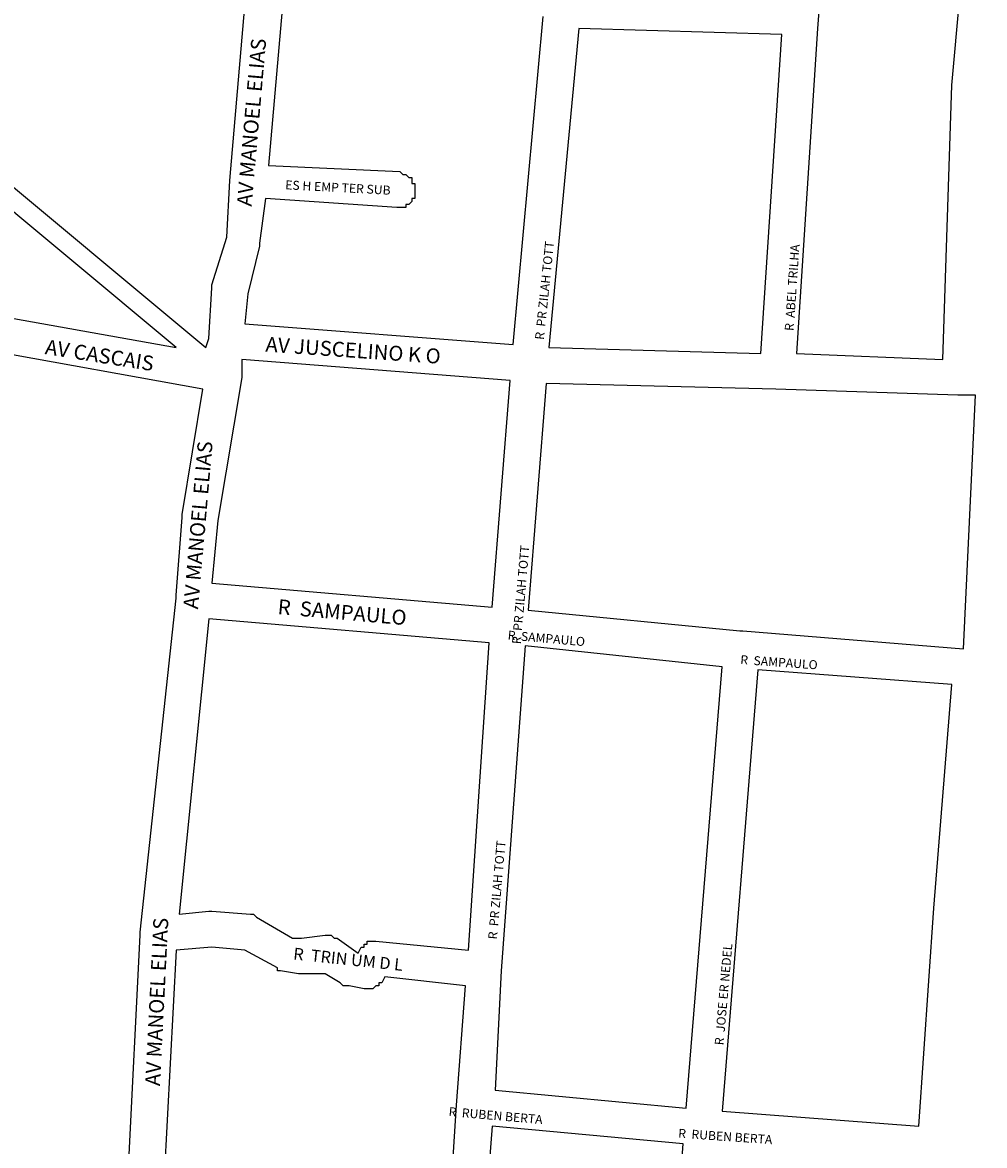
# Model space of a CAD drawing. Extents: x 11528 to 12672, y 12154 to 13971.
# Drawn here: x 12279 to 12602, y 13075 to 13452 of the extents above; entities that cross this region are included whole.
import ezdxf
from ezdxf.enums import TextEntityAlignment as Align

# ---------------------------------------------------------------- set-up
doc = ezdxf.new("R2010")
doc.units = 0
doc.header["$MEASUREMENT"] = 0
doc.layers.add('LOGRADOUROS', color=7, linetype='CONTINUOUS')
doc.layers.add('QUADRAS', color=5, linetype='CONTINUOUS')

msp = doc.modelspace()

# ---------------------------------------------------------------- linework, layer by layer
at = {"layer": 'QUADRAS', "color": 7, "linetype": 'Continuous'}
for points in [[(12347.73, 13379.8), (12348.73, 13398.8), (12348.73, 13398.8), (12360.73, 13537.8), (12215.73, 13565.8)], [(12590.73, 13430.8), (12601.73, 13551.8), (12553.73, 13555.8), (12545.73, 13449.8), (12545.73, 13449.8), (12538.73, 13340.8), (12587.73, 13338.8), (12590.73, 13430.8), (12590.73, 13430.8), (12590.73, 13430.8)], [(12373.73, 13541.8), (12361.73, 13403.8), (12405.73, 13401.8), (12405.73, 13401.8), (12405.73, 13401.8), (12406.73, 13400.8), (12406.73, 13400.8), (12406.73, 13400.8), (12407.73, 13400.8), (12407.73, 13400.8), (12407.73, 13400.8), (12408.73, 13399.8), (12408.73, 13399.8), (12408.73, 13399.8), (12409.73, 13399.8), (12409.73, 13398.8), (12409.73, 13398.8), (12409.73, 13398.8), (12409.73, 13397.8), (12410.73, 13397.8), (12410.73, 13397.8), (12410.73, 13396.8), (12410.73, 13396.8), (12410.73, 13395.8), (12410.73, 13395.8), (12410.73, 13395.8), (12410.73, 13394.8), (12410.73, 13394.8), (12410.73, 13393.8), (12410.73, 13393.8), (12410.73, 13393.8), (12410.73, 13392.8), (12409.73, 13392.8), (12409.73, 13392.8), (12409.73, 13391.8), (12409.73, 13391.8), (12409.73, 13391.8), (12408.73, 13390.8), (12408.73, 13390.8), (12408.73, 13390.8), (12407.73, 13390.8), (12407.73, 13389.8), (12407.73, 13389.8), (12406.73, 13389.8), (12406.73, 13389.8), (12406.73, 13389.8), (12405.73, 13389.8), (12405.73, 13389.8), (12405.73, 13389.8), (12404.73, 13389.8), (12404.73, 13389.8), (12360.73, 13392.8), (12358.73, 13377.8), (12358.73, 13377.8), (12358.73, 13376.8), (12358.73, 13376.8), (12354.73, 13360.8), (12353.73, 13350.8), (12443.73, 13343.8), (12453.73, 13453.8)], [(12533.73, 13447.8), (12465.73, 13449.8), (12455.73, 13342.8), (12526.73, 13340.8), (12533.73, 13447.8)], [(12262.73, 13407.8), (12340.73, 13342.8), (12341.73, 13345.8), (12342.73, 13362.8), (12342.73, 13362.8), (12342.73, 13363.8), (12342.73, 13363.8), (12347.73, 13379.8)], [(12263.73, 13354.8), (12330.73, 13342.8), (12258.73, 13402.8)], [(12314.73, 13067.8), (12318.73, 13145.8), (12318.73, 13146.8), (12318.73, 13146.8), (12330.73, 13258.8), (12330.73, 13259.8), (12332.73, 13285.8), (12332.73, 13286.8), (12332.73, 13286.8), (12339.73, 13328.8), (12267.73, 13341.8)], [(12436.73, 13255.8), (12442.73, 13331.8), (12352.73, 13338.8), (12352.73, 13333.8), (12352.73, 13333.8), (12352.73, 13332.8), (12344.73, 13284.8), (12342.73, 13263.8), (12436.73, 13255.8)], [(12531.73, 13328.8), (12454.73, 13330.8), (12448.73, 13254.8), (12519.73, 13247.8), (12520.73, 13247.8), (12594.73, 13241.8), (12598.73, 13326.8), (12592.73, 13326.8), (12592.73, 13326.8), (12531.73, 13328.8), (12531.73, 13328.8)], [(12435.73, 13243.8), (12341.73, 13251.8), (12331.73, 13152.8), (12341.73, 13153.8), (12341.73, 13153.8), (12342.73, 13153.8), (12342.73, 13153.8), (12342.73, 13153.8), (12355.73, 13152.8), (12355.73, 13152.8), (12355.73, 13152.8), (12356.73, 13152.8), (12356.73, 13152.8), (12357.73, 13151.8), (12357.73, 13151.8), (12357.73, 13151.8), (12369.73, 13144.8), (12372.73, 13144.8), (12380.73, 13145.8), (12381.73, 13145.8), (12381.73, 13145.8), (12381.73, 13145.8), (12382.73, 13145.8), (12382.73, 13145.8), (12383.73, 13144.8), (12383.73, 13144.8), (12383.73, 13144.8), (12384.73, 13144.8), (12384.73, 13144.8), (12384.73, 13144.8), (12391.73, 13139.8), (12391.73, 13139.8), (12392.73, 13141.8), (12392.73, 13141.8), (12392.73, 13141.8), (12393.73, 13141.8), (12393.73, 13142.8), (12393.73, 13142.8), (12393.73, 13142.8), (12394.73, 13142.8), (12394.73, 13143.8), (12394.73, 13143.8), (12395.73, 13143.8), (12395.73, 13143.8), (12396.73, 13143.8), (12396.73, 13143.8), (12396.73, 13143.8), (12397.73, 13143.8), (12397.73, 13143.8), (12397.73, 13143.8), (12428.73, 13140.8), (12435.73, 13243.8)], [(12513.73, 13235.8), (12447.73, 13242.8), (12439.73, 13133.8), (12439.73, 13133.8), (12439.73, 13133.8), (12437.73, 13093.8), (12501.73, 13087.8), (12513.73, 13235.8)], [(12584.73, 13154.8), (12590.73, 13229.8), (12525.73, 13234.8), (12513.73, 13086.8), (12579.73, 13081.8), (12584.73, 13154.8), (12584.73, 13154.8), (12584.73, 13154.8)], [(12427.73, 13128.8), (12400.73, 13131.8), (12399.73, 13129.8), (12399.73, 13129.8), (12398.73, 13129.8), (12398.73, 13129.8), (12398.73, 13128.8), (12397.73, 13128.8), (12397.73, 13128.8), (12397.73, 13128.8), (12396.73, 13127.8), (12396.73, 13127.8), (12396.73, 13127.8), (12395.73, 13127.8), (12395.73, 13127.8), (12395.73, 13127.8), (12394.73, 13127.8), (12394.73, 13127.8), (12393.73, 13127.8), (12393.73, 13127.8), (12393.73, 13127.8), (12388.73, 13128.8), (12388.73, 13128.8), (12387.73, 13128.8), (12387.73, 13128.8), (12386.73, 13128.8), (12386.73, 13128.8), (12386.73, 13128.8), (12385.73, 13129.8), (12385.73, 13129.8), (12380.73, 13132.8), (12373.73, 13132.8), (12372.73, 13132.8), (12372.73, 13132.8), (12372.73, 13132.8), (12371.73, 13132.8), (12371.73, 13132.8), (12371.73, 13132.8), (12365.73, 13133.8), (12365.73, 13133.8), (12365.73, 13133.8), (12364.73, 13133.8), (12364.73, 13133.8), (12364.73, 13134.8), (12353.73, 13140.8), (12342.73, 13141.8), (12330.73, 13140.8), (12326.73, 13064.8)], [(12420.73, 13025.8), (12424.73, 13088.8), (12424.73, 13088.8), (12424.73, 13088.8), (12427.73, 13128.8)], [(12436.73, 13081.8), (12431.73, 13018.8), (12431.73, 13018.8), (12431.73, 13018.8), (12431.73, 13013.8), (12495.73, 13005.8), (12500.73, 13075.8), (12436.73, 13081.8)]]:
    msp.add_lwpolyline(points, dxfattribs=at)

# ---------------------------------------------------------------- texts
at = {"layer": 'LOGRADOUROS'}
for s, height, rotation, p in [('AV MANOEL ELIAS', 5, 85, (12358.51, 13418.11)), ('ES H EMP TER SUB', 3, 357, (12384.91, 13394.96)), ('R  PR ZILAH TOTT', 3, 84, (12455.73, 13361.8)), ('R  ABEL TRILHA', 3, 86, (12538.73, 13362.8)), ('AV CASCAIS', 5, 351, (12304.7, 13337.77)), ('AV JUSCELINO K O', 5, 356, (12389.92, 13339.4)), ('AV MANOEL ELIAS', 5, 85, (12340.56, 13283.07)), ('R  PR ZILAH TOTT', 3, 85, (12447.73, 13259.8)), ('R  SAMPAULO', 5, 355, (12386.21, 13251.59)), ('R  SAMPAULO', 3, 355, (12454.73, 13243.8)), ('R  SAMPAULO', 3, 356, (12532.73, 13235.8)), ('R  PR ZILAH TOTT', 3, 85, (12439.73, 13160.8)), ('AV MANOEL ELIAS', 5, 87.1396, (12326.76, 13123.32)), ('R  JOSE ER NEDEL', 3, 85, (12515.73, 13125.8)), ('R  TRIN UM D L', 4, 354, (12388.23, 13135.73)), ('R  RUBEN BERTA', 3, 355, (12437.73, 13083.8)), ('R  RUBEN BERTA', 3, 356, (12514.73, 13076.8))]:
    msp.add_text(s, height=height, rotation=rotation, dxfattribs=at).set_placement(p, align=Align.CENTER)

doc.saveas('drawing.dxf')
